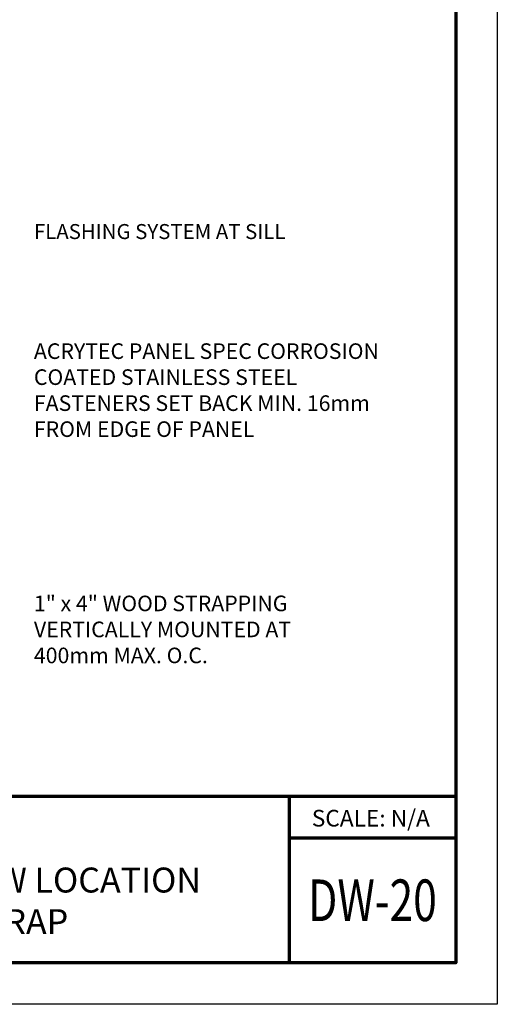
# Model space of a CAD drawing. Units: inches. Extents: x 2 to 27.5, y 2 to 35.
# Drawn here: x 18.9 to 27.5, y 2 to 19.7 of the extents above; entities that cross this region are included whole.
import ezdxf

# ---------------------------------------------------------------- set-up
doc = ezdxf.new("R2010")
doc.units = ezdxf.units.IN
doc.header["$MEASUREMENT"] = 0
doc.layers.add('A-NOTES', color=40, linetype='Continuous')
doc.layers.add('Format', color=7, linetype='Continuous', lineweight=70)
doc.layers.add('Vports', color=120, linetype='Continuous', plot=False)
doc.styles.get("Standard").update_dxf_attribs({"font": 'arial.ttf'})

msp = doc.modelspace()

# ---------------------------------------------------------------- linework, layer by layer
at = {"layer": 'Format'}
for p, q in [((2.751, 5.75), (26.75, 5.75)), ((23.75, 5.75), (23.75, 2.75)), ((23.75, 5), (26.75, 5))]:
    msp.add_line(p, q, dxfattribs=at)
msp.add_lwpolyline([(2.75, 2.75), (2.75, 34.25), (26.75, 34.25), (26.75, 2.75)], close=True, dxfattribs=at)
at = {"layer": 'Vports'}
msp.add_lwpolyline([(2, 2), (2, 35), (27.5, 35), (27.5, 2)], close=True, dxfattribs=at)

# ---------------------------------------------------------------- texts
at = {"layer": 'A-NOTES'}
for s, insert, char_height, width, attachment_point in [('{FLASHING SYSTEM AT SILL}', (19.147, 15.711), 0.27, 5.54035, 7), ('{SCALE: N/A}', (24.156, 5.505), 0.3, 5.05669, 1)]:
    msp.add_mtext(s, dxfattribs=dict(at, insert=insert, char_height=char_height, width=width, attachment_point=attachment_point))
at = {"layer": 'A-NOTES', "ltscale": 2, "char_height": 0.28125, "attachment_point": 4}
for s, insert, width in [('{ACRYTEC PANEL SPEC CORROSION COATED STAINLESS STEEL FASTENERS SET BACK MIN. 16mm FROM EDGE OF PANEL}', (19.147, 13.035), 6.85058), ('{\\pxql;1" x 4" WOOD STRAPPING VERTICALLY MOUNTED AT 400mm MAX. O.C.}', (19.147, 8.758), 6.02784)]:
    msp.add_mtext(s, dxfattribs=dict(at, insert=insert, width=width))
at = {"layer": 'Format', "insert": (10.85, 4.465), "char_height": 0.45, "width": 12.90011, "attachment_point": 1}
msp.add_mtext('{\\fArial|b1|i0|c0|p0;EXTERIOR WALL AT WINDOW LOCATION\\P\\pxqc;ON WOOD STRAP}', dxfattribs=at)
at = {"layer": 'Format', "color": 0, "insert": (25.25, 3.875), "char_height": 0.75, "width": 2, "attachment_point": 5}
msp.add_mtext('{\\fArial Black|b1|i0|c0|p34;\\W0.75;DW-20}', dxfattribs=at)

doc.saveas('drawing.dxf')
